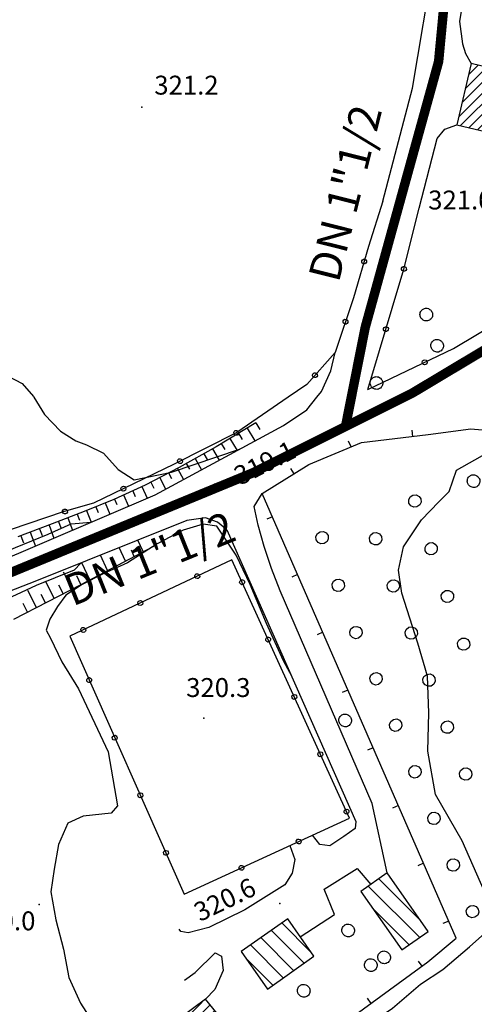
# Model space of a CAD drawing. Units: millimetres. Extents: x 13738 to 16689, y 621 to 3893.
# Drawn here: x 15703 to 15776, y 1653 to 1809 of the extents above; entities that cross this region are included whole.
import ezdxf

# ---------------------------------------------------------------- set-up
doc = ezdxf.new("R2010")
doc.units = ezdxf.units.MM
doc.linetypes.add('NASCOSTA', pattern=[9.525, 6.35, -3.175])
for name, color, linetype in [('8321_PQTERRA', 252, 'Continuous'), ('Base_topografica_5000', 8, 'Continuous'), ('CAMP', 253, 'Continuous'), ('Edifici', 7, 'Continuous'), ('Tubazione_Minoprio', 74, 'NASCOSTA')]:
    doc.layers.add(name, color=color, linetype=linetype)
doc.styles.add('ARIAL', font='ARIAL.TTF')
doc.styles.add('Style00', font='Leroy', dxfattribs={"height": 0.2})

# ---------------------------------------------------------------- blocks, each defined once
blk = doc.blocks.new('q0050013')
for p, q in [((-0.194, -0.003), (-0.17, 0.098)), ((-0.17, 0.098), (-0.099, 0.169)), ((-0.099, 0.169), (-0.001, 0.195)), ((-0.001, 0.195), (0.096, 0.17)), ((0.096, 0.17), (0.169, 0.1)), ((0.169, 0.1), (0.197, -0.001)), ((-0.162, -0.108), (-0.194, -0.003)), ((-0.096, -0.171), (-0.162, -0.108)), ((0.001, -0.196), (-0.096, -0.171)), ((0.097, -0.17), (0.001, -0.196)), ((0.168, -0.1), (0.097, -0.17)), ((0.197, -0.001), (0.168, -0.1))]:
    blk.add_line(p, q)
blk = doc.blocks.new('S37')
for p, q in [((-0.99, -0.01), (-0.97, 0.17)), ((-0.97, 0.17), (-0.93, 0.33)), ((-0.93, 0.33), (-0.87, 0.47)), ((-0.87, 0.47), (-0.79, 0.6)), ((-0.79, 0.6), (-0.68, 0.71)), ((-0.68, 0.71), (-0.58, 0.8)), ((-0.58, 0.8), (-0.49, 0.87)), ((-0.49, 0.87), (-0.37, 0.93)), ((-0.37, 0.93), (-0.26, 0.97)), ((-0.26, 0.97), (-0.13, 0.99)), ((-0.13, 0.99), (-0.01, 1)), ((-0.01, 1), (0.15, 0.99)), ((0.15, 0.99), (0.35, 0.94)), ((0.35, 0.94), (0.55, 0.82)), ((0.55, 0.82), (0.68, 0.73)), ((0.68, 0.73), (0.77, 0.62)), ((0.77, 0.62), (0.87, 0.5)), ((0.87, 0.5), (0.93, 0.39)), ((0.93, 0.39), (0.99, 0.23)), ((0.99, 0.23), (1.01, 0.09)), ((1.01, 0.09), (1.03, -0.03)), ((-0.97, -0.15), (-0.99, -0.01)), ((-0.94, -0.26), (-0.97, -0.15)), ((-0.9, -0.4), (-0.94, -0.26)), ((-0.84, -0.51), (-0.9, -0.4)), ((-0.78, -0.61), (-0.84, -0.51)), ((-0.66, -0.71), (-0.78, -0.61)), ((-0.57, -0.8), (-0.66, -0.71)), ((-0.49, -0.87), (-0.57, -0.8)), ((-0.36, -0.93), (-0.49, -0.87)), ((-0.22, -0.98), (-0.36, -0.93)), ((-0.06, -1.01), (-0.22, -0.98)), ((0.07, -1.02), (-0.06, -1.01)), ((0.22, -1.01), (0.07, -1.02)), ((0.36, -0.97), (0.22, -1.01)), ((0.52, -0.89), (0.36, -0.97)), ((0.65, -0.81), (0.52, -0.89)), ((0.78, -0.68), (0.65, -0.81)), ((0.87, -0.56), (0.78, -0.68)), ((0.93, -0.45), (0.87, -0.56)), ((0.98, -0.3), (0.93, -0.45)), ((1.01, -0.17), (0.98, -0.3)), ((1.03, -0.03), (1.01, -0.17))]:
    blk.add_line(p, q)
blk = doc.blocks.new('q0120025')
blk.add_line((0, 0), (0, 0.5))
blk = doc.blocks.new('q0050033')
for p, q in [((-0.494, -0.007), (-0.432, 0.248)), ((-0.432, 0.248), (-0.25, 0.429)), ((-0.25, 0.429), (-0.003, 0.496)), ((-0.003, 0.496), (0.245, 0.431)), ((0.245, 0.431), (0.428, 0.253)), ((0.428, 0.253), (0.499, -0.001)), ((-0.412, -0.274), (-0.494, -0.007)), ((-0.243, -0.434), (-0.412, -0.274)), ((0.002, -0.497), (-0.243, -0.434)), ((0.246, -0.431), (0.002, -0.497)), ((0.425, -0.253), (0.246, -0.431)), ((0.499, -0.001), (0.425, -0.253))]:
    blk.add_line(p, q)
blk = doc.blocks.new('CAMP_A81A8077')
at = {"layer": 'CAMP'}
for p, q in [((1506777.209, 5063449.058), (1506780.532, 5063452.381)), ((1506777.736, 5063451.282), (1506779.16, 5063452.706)), ((1506776.156, 5063444.61), (1506783.276, 5063451.731)), ((1506776.345, 5063443.103), (1506784.648, 5063451.406)), ((1506776.682, 5063446.834), (1506781.904, 5063452.056)), ((1506777.717, 5063442.778), (1506786.02, 5063451.081)), ((1506779.089, 5063442.453), (1506787.392, 5063450.756)), ((1506780.461, 5063442.128), (1506788.764, 5063450.431)), ((1506781.833, 5063441.803), (1506788.75, 5063448.72)), ((1506783.205, 5063441.478), (1506788.223, 5063446.496)), ((1506784.577, 5063441.153), (1506787.697, 5063444.272)), ((1506785.95, 5063440.828), (1506787.17, 5063442.048))]:
    blk.add_line(p, q, dxfattribs=at)
blk = doc.blocks.new('CAMP_F52C2BED')
at = {"layer": 'CAMP'}
for p, q in [((1506726.925, 5063295.615), (1506735.352, 5063304.042)), ((1506726.925, 5063293.918), (1506736.618, 5063303.611)), ((1506726.925, 5063292.221), (1506737.38, 5063302.676)), ((1506726.925, 5063290.524), (1506738.142, 5063301.741)), ((1506727.916, 5063289.818), (1506738.904, 5063300.806)), ((1506733.718, 5063293.922), (1506739.666, 5063299.871)), ((1506726.925, 5063297.312), (1506728.78, 5063299.168)), ((1506735.556, 5063294.064), (1506740.428, 5063298.936)), ((1506736.34, 5063293.15), (1506741.19, 5063298.001)), ((1506715.699, 5063286.086), (1506726.925, 5063297.312)), ((1506737.123, 5063292.237), (1506741.952, 5063297.066)), ((1506737.907, 5063291.323), (1506742.714, 5063296.131)), ((1506716.461, 5063285.151), (1506726.925, 5063295.615)), ((1506738.69, 5063290.41), (1506743.476, 5063295.196)), ((1506714.937, 5063287.021), (1506722.209, 5063294.293)), ((1506717.223, 5063284.216), (1506726.925, 5063293.918)), ((1506739.474, 5063289.497), (1506744.238, 5063294.261)), ((1506740.258, 5063288.583), (1506745, 5063293.326)), ((1506717.985, 5063283.281), (1506726.925, 5063292.221)), ((1506741.041, 5063287.67), (1506745.762, 5063292.39)), ((1506741.825, 5063286.756), (1506746.524, 5063291.455)), ((1506718.747, 5063282.346), (1506726.925, 5063290.524)), ((1506742.609, 5063285.843), (1506747.286, 5063290.52)), ((1506714.175, 5063287.956), (1506715.637, 5063289.418)), ((1506743.392, 5063284.929), (1506748.048, 5063289.585)), ((1506744.176, 5063284.016), (1506748.81, 5063288.65)), ((1506745.8, 5063283.944), (1506749.572, 5063287.715)), ((1506747.498, 5063283.944), (1506750.334, 5063286.78)), ((1506719.509, 5063281.411), (1506723.794, 5063285.696)), ((1506749.195, 5063283.944), (1506751.096, 5063285.845)), ((1506744.959, 5063283.103), (1506745.8, 5063283.944)), ((1506745.743, 5063282.189), (1506747.498, 5063283.944)), ((1506746.527, 5063281.276), (1506749.195, 5063283.944)), ((1506747.31, 5063280.362), (1506750.892, 5063283.944)), ((1506748.094, 5063279.449), (1506752.589, 5063283.944)), ((1506750.892, 5063283.944), (1506751.858, 5063284.91)), ((1506752.589, 5063283.944), (1506752.62, 5063283.975)), ((1506748.878, 5063278.535), (1506753.382, 5063283.04)), ((1506749.661, 5063277.622), (1506754.144, 5063282.105)), ((1506750.445, 5063276.709), (1506754.906, 5063281.17)), ((1506751.229, 5063275.795), (1506755.668, 5063280.235)), ((1506752.012, 5063274.882), (1506756.43, 5063279.3)), ((1506752.796, 5063273.968), (1506757.192, 5063278.365)), ((1506753.579, 5063273.055), (1506757.954, 5063277.43)), ((1506754.363, 5063272.142), (1506758.716, 5063276.495)), ((1506755.147, 5063271.228), (1506759.479, 5063275.56))]:
    blk.add_line(p, q, dxfattribs=at)
blk = doc.blocks.new('CAMP_E90C26FE')
at = {"layer": 'CAMP'}
for p, q in [((1506752.624, 5063311.985), (1506748.054, 5063316.555)), ((1506751.6, 5063310.181), (1506746.392, 5063315.388)), ((1506749.938, 5063309.014), (1506744.73, 5063314.222)), ((1506748.276, 5063307.847), (1506743.069, 5063313.055)), ((1506746.615, 5063306.68), (1506742.232, 5063311.063))]:
    blk.add_line(p, q, dxfattribs=at)
blk = doc.blocks.new('CAMP_F1F74ED7')
at = {"layer": 'CAMP'}
for p, q in [((1506770.004, 5063317.013), (1506763.455, 5063323.562)), ((1506769.922, 5063314.267), (1506761.789, 5063322.4)), ((1506768.256, 5063313.104), (1506762.446, 5063318.914))]:
    blk.add_line(p, q, dxfattribs=at)

msp = doc.modelspace()

# ---------------------------------------------------------------- linework, layer by layer
at = {"layer": '8321_PQTERRA'}
for p in [(15722.87, 1794.96), (15764.25, 1781.9), (15734.45, 1735.12), (15732.76, 1697.97), (15706.59, 1668.4), (15744.84, 1668.55)]:
    msp.add_point(p, dxfattribs=at)
at = {"layer": 'Base_topografica_5000', "flags": 128}
for points in [[(15761.16, 1780.03), (15765.88, 1797.99), (15769.33, 1818.45), (15770.36, 1830.04), (15770.94, 1843.03), (15771.28, 1857.18), (15771.12, 1873.5), (15771.04, 1902.17), (15770.74, 1912.93), (15769.99, 1914.27), (15768.61, 1914.26), (15760.59, 1914.54), (15735.05, 1915.09), (15716.08, 1915.98), (15706.88, 1917.44), (15704.59, 1918.49), (15702.36, 1920.26), (15698.18, 1925.91), (15689.03, 1940.26), (15677.1, 1959.42), (15659.19, 1982.91)], [(15781.37, 1918.05), (15779.7, 1917.01), (15778.62, 1915.95), (15778.12, 1913.91), (15777.57, 1904.8), (15776.99, 1875.98), (15776.99, 1851.05), (15776.34, 1832.64), (15775.97, 1824.2), (15775.45, 1818.78), (15775.01, 1816.16), (15773.96, 1812.17), (15773.38, 1808.57), (15773.83, 1805.01), (15774.3, 1803.5), (15775.23, 1801.88)], [(15758.8, 1750.15), (15772.38, 1756.65), (15790.42, 1767.39), (15797.7, 1772.34), (15783.64, 1775.29), (15792.8, 1808.12)], [(15766.96, 1778.95), (15769.79, 1790.01), (15771.05, 1791.49), (15772.92, 1792.16)], [(15761.16, 1780.03), (15758.89, 1772.87), (15756.54, 1764.72), (15753.6, 1756.04), (15749.1, 1750.96), (15746.14, 1748.93)], [(15758.8, 1750.15), (15764.51, 1769.24), (15766.96, 1778.95)], [(15750.7, 1748.93), (15751.41, 1749.84), (15752.93, 1753.1), (15753.6, 1756.04)], [(15701.66, 1752.25), (15703.88, 1751.09), (15705.68, 1749.03), (15705.74, 1748.93)], [(15644.73, 1701.91), (15667.26, 1709.94), (15698.61, 1722.15), (15724.99, 1733.44), (15745.42, 1744.45), (15749.1, 1746.91), (15750.7, 1748.93)], [(15746.14, 1748.93), (15737.98, 1743.33), (15728.04, 1738.32), (15715.24, 1732.12), (15710.58, 1730.77), (15682.3, 1721.2), (15658.96, 1713.81), (15653.79, 1712.12), (15651.99, 1711.95), (15651.77, 1716.5), (15656.7, 1732.56), (15648.98, 1734.72)], [(15660.04, 1748.93), (15659.61, 1747.75), (15658.1, 1740.04), (15655.54, 1732.2), (15654.06, 1725.17), (15653.85, 1720.46), (15653.66, 1719.05), (15654.67, 1715.17), (15656.91, 1712.72), (15662.17, 1712.91), (15668.13, 1714.56), (15673.72, 1716.15), (15680.73, 1717.76), (15686.67, 1719.67), (15692.45, 1720.9), (15698.2, 1723.12), (15702.81, 1725.06), (15708, 1727.18), (15711.69, 1728.84), (15714.8, 1729.08)], [(15705.74, 1748.93), (15707.44, 1746.16), (15709.98, 1743.54), (15712.42, 1742.01), (15714.11, 1741.36), (15716.8, 1740.04), (15719.11, 1737.45), (15721.69, 1735.84), (15727.62, 1737.02), (15738.41, 1740.68)], [(15740.99, 1744.86), (15734.68, 1741.06), (15728.81, 1737.76), (15723.4, 1734.98), (15718.43, 1732.7), (15713.73, 1730.79), (15708.67, 1728.82), (15703.21, 1726.75)], [(15739.62, 1744.03), (15740.85, 1741.99)], [(15740.99, 1744.86), (15741.62, 1743.8)], [(15738.25, 1743.21), (15738.84, 1742.22)], [(15743.16, 1640.95), (15768.34, 1659.29), (15772.83, 1663.06), (15742.03, 1733.65), (15749.41, 1738.23), (15757.79, 1741.72), (15768.37, 1742.99), (15775.14, 1743.91)], [(15747.4, 1644.04), (15756.7, 1647.85), (15762.69, 1651.95), (15767.17, 1655.75), (15770.73, 1658.08), (15774.97, 1661.7), (15778.31, 1664.71), (15777.25, 1670.59), (15773.76, 1678.5), (15769.54, 1685.9), (15768.33, 1692.73), (15768.51, 1698.84), (15768.28, 1704.66), (15766.72, 1709.88), (15764.18, 1717.81), (15763.66, 1721.49), (15764.44, 1725.18), (15767.3, 1729.47), (15770.05, 1732.33), (15771.71, 1733.96), (15772.9, 1737.33), (15777.83, 1740.13), (15780.25, 1741.65), (15782.18, 1743.3)], [(15775.14, 1743.91), (15788.97, 1742.7)], [(15735.51, 1741.56), (15736.06, 1740.63)], [(15736.88, 1742.38), (15738.03, 1740.47)], [(15732.75, 1739.97), (15733.25, 1739.07)], [(15734.14, 1740.76), (15735.17, 1738.93)], [(15729.96, 1738.41), (15730.45, 1737.53)], [(15731.35, 1739.19), (15732.35, 1737.41)], [(15727.15, 1736.91), (15727.62, 1736.01)], [(15728.58, 1737.64), (15729.49, 1735.87)], [(15722.9, 1734.75), (15723.74, 1732.91)], [(15724.31, 1735.45), (15724.78, 1734.52)], [(15725.73, 1736.18), (15726.67, 1734.35)], [(15719.99, 1733.41), (15720.8, 1731.65)], [(15721.44, 1734.08), (15721.86, 1733.18)], [(15761.88, 1673.42), (15759.46, 1684.43), (15744.87, 1718.21), (15743.51, 1721.74), (15742.35, 1725.22), (15741.35, 1728.62), (15740.73, 1731.61), (15742.03, 1733.65)], [(15715.59, 1731.55), (15715.96, 1730.64)], [(15717.08, 1732.15), (15717.8, 1730.36)], [(15718.53, 1732.75), (15718.93, 1731.88)], [(15712.63, 1730.37), (15713, 1729.42)], [(15714.11, 1730.95), (15714.86, 1729.1)], [(15736.41, 1727.89), (15734.91, 1729.12), (15733.01, 1729.78), (15730.03, 1729.38), (15706.15, 1719.77), (15672.06, 1706.53), (15650.95, 1698.13), (15630.22, 1686.17), (15597.41, 1664.59), (15594.27, 1661.96), (15593.53, 1660.61), (15593.19, 1658.35), (15593.53, 1656.29), (15594.65, 1653.04)], [(15746.75, 1704.53), (15745.42, 1707.11), (15742.71, 1713), (15740.12, 1719.21), (15737.89, 1723.88), (15734.83, 1728.45), (15732.66, 1728.76), (15729.47, 1727.82), (15725.35, 1725.65), (15720.59, 1722.67), (15716.75, 1720.89), (15713.42, 1719.18), (15710.82, 1717.49), (15709.49, 1715.73), (15708.28, 1713.7), (15707.72, 1711.95), (15708.4, 1710.67), (15710.18, 1706.92), (15712.83, 1702.63), (15717.52, 1692.62), (15719.01, 1684.07), (15718.01, 1682.91), (15713.56, 1682.43), (15711.12, 1681.32), (15709.64, 1677.94), (15708.97, 1674.05), (15708.44, 1670.42), (15709.22, 1665.99), (15710.44, 1661.34), (15711.32, 1656.84), (15713.17, 1652.77), (15715.33, 1649.37)], [(15708.16, 1728.63), (15708.94, 1726.57)], [(15709.65, 1729.2), (15710.04, 1728.21)], [(15711.14, 1729.79), (15711.9, 1727.84)], [(15703.67, 1726.93), (15704.1, 1725.8)], [(15705.17, 1727.49), (15706, 1725.31)], [(15706.66, 1728.06), (15707.07, 1727)], [(15736.41, 1727.89), (15756.9, 1681.59), (15756.78, 1680.48), (15755, 1679.22), (15752.78, 1677.75), (15751.17, 1677.93), (15749.99, 1679.42)], [(15702.55, 1713.71), (15713.24, 1719.2), (15724.8, 1725.31)], [(15723.11, 1724.42), (15722.26, 1726.26)], [(15717.45, 1721.43), (15716.31, 1723.87)], [(15720.28, 1722.92), (15719.29, 1725.06)], [(15721.7, 1723.67), (15721.23, 1724.67)], [(15713.19, 1722.61), (15712.16, 1721.46), (15706.12, 1719.02), (15699.79, 1716.12), (15695.65, 1713.82), (15689.75, 1711.16), (15682.94, 1708.04), (15677.68, 1704.75), (15674.19, 1702.34), (15673.98, 1698.32), (15678.85, 1691.96), (15682.01, 1687.75), (15685.65, 1682), (15689.51, 1675.41), (15692.87, 1667.75), (15695.68, 1662.27), (15697.12, 1659.09), (15701.18, 1651.27)], [(15729.64, 1670.05), (15755.87, 1682.13), (15737.2, 1723.12), (15711.44, 1710.98), (15729.64, 1670.05)], [(15714.61, 1719.93), (15713.34, 1722.67)], [(15718.86, 1722.18), (15718.33, 1723.32)], [(15711.84, 1718.49), (15710.45, 1721.18)], [(15716.03, 1720.68), (15715.43, 1721.97)], [(15708.99, 1717.02), (15707.61, 1719.71)], [(15710.42, 1717.75), (15709.72, 1719.1)], [(15713.2, 1719.18), (15712.56, 1720.56)], [(15706.15, 1715.56), (15704.76, 1718.25)], [(15707.57, 1716.29), (15706.88, 1717.64)], [(15704.73, 1714.82), (15704.03, 1716.17)], [(15746.4, 1677.77), (15747.19, 1675.58), (15746.8, 1673.41), (15745.6, 1671.56), (15739.25, 1667.56), (15733.54, 1664.77), (15730.25, 1663.9), (15729.09, 1664.15), (15728.83, 1664.5)], [(15748.07, 1663.26), (15753.49, 1666.83), (15751.85, 1670.85), (15757.08, 1674.12), (15759.28, 1671.61)], [(15729.65, 1656.43), (15731.38, 1657.61), (15734.56, 1660.72), (15735.53, 1660.2), (15735.81, 1657.95), (15734.49, 1654.95), (15733.02, 1653.4)]]:
    msp.add_lwpolyline(points, dxfattribs=at)
at = {"layer": 'Edifici'}
for points in [[(15775.23, 1801.88), (15772.92, 1792.16), (15783.93, 1789.55), (15786.23, 1799.27), (15775.23, 1801.88)], [(15757.69, 1670.5), (15764.17, 1661.21), (15768.36, 1664.13), (15761.88, 1673.42), (15757.69, 1670.5)], [(15746.06, 1666.13), (15738.67, 1660.93), (15742.84, 1655), (15750.23, 1660.19), (15746.06, 1666.13)], [(15733.02, 1653.4), (15711.08, 1637.12), (15716.74, 1630.18), (15721.37, 1633.96), (15720.32, 1635.43), (15732.03, 1643.72), (15752.44, 1619.93), (15757.11, 1623.84), (15733.02, 1653.4)]]:
    msp.add_lwpolyline(points, close=True, dxfattribs=at)
at = {"layer": 'Tubazione_Minoprio', "ltscale": 1.5, "const_width": 1.5}
for points in [[(15755.25, 1744.28), (15758.38, 1760.02), (15770.04, 1802.21), (15774.15, 1845.74), (15774.48, 1925.55), (15776.82, 2113.54), (15778.31, 2153.78), (15784.58, 2184.61), (15790.84, 2215.19), (15753.31, 2226.44)], [(15593.16, 1560.31), (15601.97, 1565.63), (15588.45, 1592), (15572.52, 1624.09), (15570.77, 1636.11), (15576.44, 1650.49), (15579.93, 1656.63), (15642.33, 1697.43), (15681.16, 1712.49), (15740.53, 1736.93), (15765.82, 1749.56), (15801.59, 1770.94), (15809.91, 1777.02), (15825.15, 1791.05), (15838.63, 1800.57), (15855.08, 1806.75), (15855.08, 1806.75), (15935.55, 1839.73), (15951.54, 1847.31), (15968.25, 1852.64), (15983.4, 1854.89), (15999.75, 1850.5), (16011.4, 1841.82), (16024.93, 1832.31)]]:
    msp.add_lwpolyline(points, dxfattribs=at)

# ---------------------------------------------------------------- block references
at = {"layer": 'Base_topografica_5000'}
for name, p, xscale, yscale, zscale, rotation in [('q0050013', (15758.2, 1770.48), 2.000000000770924, 2.000000000931323, 2.000000000770924, 253.9055289850643), ('q0050013', (15764.53, 1769.31), 1.999999999402043, 1.999999999068677, 1.999999999402043, 75.87438784682874), ('q0050013', (15755.25, 1760.92), 2.000000000724173, 2.000000000931323, 2.000000000724173, 251.2995515147659), ('q0050013', (15761.67, 1759.73), 1.999999999180588, 1.999999999068677, 1.999999999180588, 73.33304515596389), ('q0050013', (15767.82, 1754.47), 1.999999999564056, 2, 1.999999999564056, 25.58336865276846), ('q0050013', (15750.39, 1752.42), 1.999999999834076, 2, 1.999999999834076, 228.4417802369063), ('q0050013', (15737.89, 1743.28), 2.000000000094001, 2, 2.000000000094001, 206.7326373615909), ('q0120025', (15765.93, 1742.7), 2.000000000127212, 2, 2.000000000127213, 6.817763934957593), ('q0120025', (15756.12, 1741.03), 2.000000000140036, 2, 2.000000000140036, 22.66018317937879), ('q0050013', (15728.96, 1738.78), 2.000000000094001, 2, 2.000000000094001, 206.7326373615909), ('q0120025', (15747.09, 1736.79), 2.000000000250008, 2, 2.000000000250008, 31.76104678374189), ('q0050013', (15719.97, 1734.41), 2.000000000424339, 2, 2.000000000424339, 205.8474869089438), ('q0050033', (15766.27, 1732.45), 2.000000000036661, 2, 2.000000000036661, 108.8583450875628), ('q0050013', (15710.68, 1730.8), 2.000000000095677, 2, 2.000000000095677, 196.1452293685344), ('q0120025', (15743.64, 1729.95), 2.000000000462067, 2, 2.000000000462067, 113.576138315035), ('q0050033', (15751.53, 1726.64), 2.000000000403502, 2, 2.000000000403502, 108.8465429872212), ('q0050033', (15760.03, 1726.46), 1.999999999457593, 1.999999999068677, 1.999999999457593, 290.7236907020082), ('q0050033', (15768.85, 1724.88), 2.000000000036661, 2, 2.000000000036661, 108.8583450875628), ('q0050013', (15731.69, 1720.53), 1.999999999662077, 2, 1.999999999662077, 205.243794312985), ('q0120025', (15747.64, 1720.79), 2.000000000462067, 2, 2.000000000462067, 113.576138315035), ('q0050013', (15738.82, 1719.56), 2.000000000525684, 2.000000000931323, 2.000000000525684, 114.4891905683336), ('q0050033', (15754.11, 1719.07), 2.000000000403502, 2, 2.000000000403502, 108.8465429872212), ('q0050033', (15762.86, 1718.98), 1.999999999457593, 1.999999999068677, 1.999999999457593, 290.7236907020082), ('q0050033', (15771.44, 1717.31), 2.000000000036661, 2, 2.000000000036661, 108.8583450875628), ('q0050013', (15722.65, 1716.26), 1.999999999662077, 2, 1.999999999662077, 205.243794312985), ('q0050033', (15756.92, 1711.58), 2.000000000757662, 2.000000000931323, 2.000000000757662, 113.4368320888341), ('q0050033', (15765.69, 1711.5), 1.999999999457593, 1.999999999068677, 1.999999999457593, 290.7236907020082), ('q0050013', (15713.6, 1712), 1.999999999662077, 2, 1.999999999662077, 205.243794312985), ('q0120025', (15751.64, 1711.62), 2.000000000462067, 2, 2.000000000462067, 113.576138315035), ('q0050013', (15742.96, 1710.46), 2.000000000525684, 2.000000000931323, 2.000000000525684, 114.4891905683336), ('q0050033', (15774.03, 1709.74), 2.000000000036661, 2, 2.000000000036661, 108.8583450875628), ('q0050033', (15760.1, 1704.24), 2.000000000757662, 2.000000000931323, 2.000000000757662, 113.4368320888341), ('q0050033', (15768.52, 1704.02), 1.999999999457593, 1.999999999068677, 1.999999999457593, 290.7236907020082), ('q0050013', (15714.53, 1704.03), 2.000000000804881, 2.000000000931323, 2.000000000804881, 293.9801197684288), ('q0050013', (15747.11, 1701.36), 2.000000000525684, 2.000000000931323, 2.000000000525684, 114.4891905683336), ('q0120025', (15755.64, 1702.46), 2.000000000462067, 2, 2.000000000462067, 113.576138315035), ('q0050033', (15763.23, 1696.88), 2.000000000704456, 2.000000000931323, 2.000000000704456, 112.3575176147112), ('q0050033', (15771.42, 1696.56), 2.000000000567546, 2.000000000931323, 2.000000000567547, 291.5398125448962), ('q0050013', (15718.59, 1694.89), 2.000000000804881, 2.000000000931323, 2.000000000804881, 293.9801197684288), ('q0050013', (15751.25, 1692.26), 2.000000000525684, 2.000000000931323, 2.000000000525684, 114.4891905683336), ('q0120025', (15759.64, 1693.29), 2.000000000462067, 2, 2.000000000462067, 113.576138315035), ('q0050033', (15766.27, 1689.48), 2.000000000704456, 2.000000000931323, 2.000000000704456, 112.3575176147112), ('q0050033', (15774.35, 1689.12), 2.000000000567546, 2.000000000931323, 2.000000000567547, 291.5398125448962), ('q0050013', (15722.66, 1685.75), 2.000000000804881, 2.000000000931323, 2.000000000804881, 293.9801197684288), ('q0050013', (15755.4, 1683.16), 2.000000000525684, 2.000000000931323, 2.000000000525684, 114.4891905683336), ('q0120025', (15763.64, 1684.13), 2.000000000462067, 2, 2.000000000462067, 113.576138315035), ('q0050033', (15769.31, 1682.08), 2.000000000704456, 2.000000000931323, 2.000000000704456, 112.3575176147112), ('q0050013', (15747.81, 1678.42), 1.999999999800468, 2, 1.999999999800468, 24.73738031040648), ('q0050013', (15726.72, 1676.62), 2.000000000804881, 2.000000000931323, 2.000000000804881, 293.9801197684288), ('q0050033', (15772.36, 1674.68), 2.000000000773936, 2.000000000931323, 2.000000000773936, 112.5023679372515), ('q0050013', (15738.73, 1674.23), 1.999999999800468, 2, 1.999999999800468, 24.73738031040648), ('q0120025', (15767.64, 1674.96), 2.000000000462067, 2, 2.000000000462067, 113.576138315035), ('q0050033', (15775.42, 1667.29), 2.000000000773936, 2.000000000931323, 2.000000000773936, 112.5023679372515), ('q0120025', (15771.64, 1665.79), 2.000000000462067, 2, 2.000000000462067, 113.576138315035), ('q0120025', (15767.41, 1658.61), 1.999999999367908, 1.999999999068677, 1.999999999367908, 36.06317120023464), ('q0120025', (15759.33, 1652.72), 1.999999999367908, 1.999999999068677, 1.999999999367908, 36.06317120023464)]:
    msp.add_blockref(name, p, dxfattribs=dict(at, xscale=xscale, yscale=yscale, zscale=zscale, rotation=rotation))
for p in [(15768.06, 1762.05), (15769.79, 1757.11), (15760.15, 1751.2), (15775.57, 1735.62), (15755.18, 1697.65), (15755.65, 1664.3), (15759.24, 1658.8), (15761.36, 1660.04), (15748.59, 1654.73)]:
    msp.add_blockref('S37', p, dxfattribs=at)
at = {"layer": 'CAMP', "color": 252}
for name in ['CAMP_A81A8077', 'CAMP_F1F74ED7', 'CAMP_E90C26FE', 'CAMP_F52C2BED']:
    msp.add_blockref(name, (-1491002.88, -5061651.11), dxfattribs=at)

# ---------------------------------------------------------------- texts
at = {"layer": '8321_PQTERRA', "style": 'Style00'}
for s, p in [('321.2', (15724.87, 1796.96)), ('321.0', (15768.38, 1778.73)), ('320.3', (15729.93, 1701.35)), ('320.0', (15695.77, 1664.32))]:
    msp.add_text(s, height=3, dxfattribs=at).set_placement(p)
for s, rotation, p in [('319.1', 26.7778, (15738.52, 1734.88)), ('320.6', 25.8016, (15732.12, 1665.62))]:
    msp.add_text(s, height=3, rotation=rotation, dxfattribs=at).set_placement(p)
at = {"layer": 'Tubazione_Minoprio', "style": 'ARIAL'}
for rotation, p in [(75.8503, (15754.15, 1766.94)), (22, (15711.87, 1715.69))]:
    msp.add_text('DN 1"1/2', height=5, rotation=rotation, dxfattribs=at).set_placement(p)

doc.saveas('drawing.dxf')
